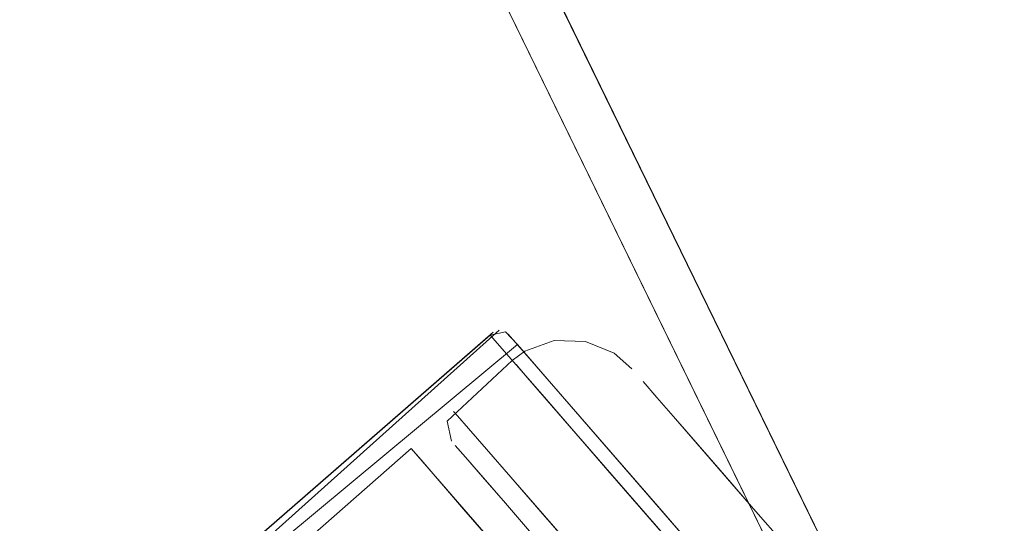
# Model space of a CAD drawing. Units: metres. Extents: x 2.47 to 11.68, y -5.79 to -0.25.
# Drawn here: x 6.76 to 6.83, y -5.01 to -4.98 of the extents above; entities that cross this region are included whole.
import ezdxf

# ---------------------------------------------------------------- set-up
doc = ezdxf.new("R2010")
doc.units = ezdxf.units.M
doc.header["$MEASUREMENT"] = 0

# ---------------------------------------------------------------- blocks, each defined once
blk = doc.blocks.new('17766b63-f4ff-4e0c-a971-b2142ca05233')
at = {"color": 18, "lineweight": 9, "true_color": 0x000000}
blk.add_lwpolyline([(6.808918, -5.016147), (6.811858, -5.019526), (6.803344, -5.009741)], dxfattribs=at)
blk = doc.blocks.new('eadcda06-26cc-410c-b9fd-2b1ef39e020e')
at = {"color": 18, "lineweight": 9, "true_color": 0x000000}
blk.add_lwpolyline([(6.796737, -5.010529), (6.79461, -5.008084), (6.804767, -5.019757), (6.801898, -5.01646)], close=True, dxfattribs=at)
blk = doc.blocks.new('17d8a214-d584-40a4-974c-4abddd1b6e0a')
at = {"color": 18, "lineweight": 9, "true_color": 0x000000}
blk.add_lwpolyline([(6.803344, -5.009741), (6.795755, -5.00102), (6.794972, -5.00012)], dxfattribs=at)
blk = doc.blocks.new('ff8a1a5f-c2fc-4ba7-af05-deb12a77102b')
at = {"color": 18, "lineweight": 9, "true_color": 0x000000}
blk.add_lwpolyline([(6.798527, -5.014872), (6.796219, -5.012219), (6.794219, -5.009921), (6.796219, -5.012219), (6.798527, -5.014872), (6.801071, -5.017794)], dxfattribs=at)
blk = doc.blocks.new('ada191dc-c005-4190-a04f-1f2a08eb64a6')
at = {"color": 18, "lineweight": 9, "true_color": 0x000000}
blk.add_lwpolyline([(6.813976, -5.012817), (6.811796, -5.010312), (6.813976, -5.012817), (6.81621, -5.015385), (6.820553, -5.020376), (6.822522, -5.022639), (6.820553, -5.020376)], dxfattribs=at)
blk = doc.blocks.new('2be09927-be11-4b28-a4bc-a47068d3e1cf')
at = {"color": 18, "lineweight": 9, "true_color": 0x000000}
blk.add_lwpolyline([(6.807873, -5.005804), (6.809739, -5.007949), (6.811796, -5.010312), (6.806256, -5.003946)], close=True, dxfattribs=at)
blk = doc.blocks.new('8f169815-8cc7-44fc-bdd8-8e2d973979de')
at = {"color": 18, "lineweight": 9, "true_color": 0x000000}
blk.add_line((6.79461, -5.008084), (6.79288, -5.006097), dxfattribs=at)
blk = doc.blocks.new('6ce06f53-5b54-42f7-b0c5-d6b180cc44a4')
at = {"color": 18, "lineweight": 9, "true_color": 0x000000}
blk.add_lwpolyline([(6.790821, -5.00373), (6.791604, -5.004629), (6.79288, -5.006097), (6.791604, -5.004629), (6.790821, -5.00373)], dxfattribs=at)
blk = doc.blocks.new('037b32dd-4996-4b82-a24f-983789069c52')
at = {"color": 18, "lineweight": 9, "true_color": 0x000000}
blk.add_lwpolyline([(6.806256, -5.003946), (6.804942, -5.002435), (6.803971, -5.00132), (6.804942, -5.002435)], close=True, dxfattribs=at)
blk = doc.blocks.new('6f27169b-aaf9-4083-a662-1bcbc7cdc816')
at = {"color": 18, "lineweight": 9, "true_color": 0x000000}
blk.add_lwpolyline([(6.791393, -5.006673), (6.792594, -5.008053), (6.794219, -5.009921), (6.791393, -5.006673), (6.790658, -5.005828)], dxfattribs=at)
blk = doc.blocks.new('cefb9282-1e51-421a-8174-6ad550ad18bc')
at = {"color": 18, "lineweight": 9, "true_color": 0x000000}
blk.add_line((6.790658, -5.005828), (6.791393, -5.006673), dxfattribs=at)
blk = doc.blocks.new('0d6dbd2b-85e0-4757-b404-e5157ca18a6a')
at = {"color": 18, "lineweight": 9, "true_color": 0x000000}
blk.add_line((6.790557, -5.003427), (6.790821, -5.00373), dxfattribs=at)
blk.add_lwpolyline([(6.808918, -5.016147), (6.795755, -5.00102), (6.794972, -5.00012)], dxfattribs=at)
blk = doc.blocks.new('317e81c4-836a-4871-8408-5d076aa72916')
at = {"color": 18, "lineweight": 9, "true_color": 0x000000}
blk.add_lwpolyline([(6.803377, -5.000637)], close=True, dxfattribs=at)
blk = doc.blocks.new('f06efa65-305e-4e36-af5a-caa59320cd09')
at = {"color": 18, "lineweight": 9, "true_color": 0x000000}
for points in [[(6.790108, -5.004114), (6.794708, -4.999817), (6.795607, -4.99917), (6.797682, -4.998422)], [(6.803176, -5.000406), (6.801925, -4.999318), (6.799887, -4.998473), (6.797682, -4.998422)], [(6.79041, -5.005543), (6.790108, -5.004114)], [(6.771012, -5.020581), (6.787538, -5.006052), (6.788245, -5.006864)], [(6.794853, -5.014458), (6.794103, -5.013597), (6.787538, -5.006052)], [(6.795334, -5.011202)]]:
    blk.add_lwpolyline(points, dxfattribs=at)
blk = doc.blocks.new('ee9e1c87-1273-40b4-a248-30cdadf3a09a')
at = {"color": 18, "lineweight": 9, "true_color": 0x000000}
for points in [[(6.761976, -5.026196), (6.795066, -4.998704), (6.794218, -4.997789)], [(6.795066, -4.998704), (6.79748, -5.001478)]]:
    blk.add_lwpolyline(points, dxfattribs=at)
blk = doc.blocks.new('1f274376-fddd-49f8-a52e-e2ade8713b58')
at = {"color": 18, "lineweight": 9, "true_color": 0x000000}
blk.add_line((6.794419, -4.997961), (6.796401, -5.000239), dxfattribs=at)
blk.add_lwpolyline([(6.793768, -4.99767), (6.761964, -5.026182), (6.763946, -5.028459)], dxfattribs=at)
blk = doc.blocks.new('1dd8e2de-6f24-45ca-b3d7-2f7dbbeeaf8f')
at = {"color": 18, "lineweight": 9, "true_color": 0x000000}
blk.add_lwpolyline([(6.794218, -4.997789), (6.793149, -4.998025), (6.762203, -5.024933), (6.764127, -5.027144)], dxfattribs=at)
blk = doc.blocks.new('11635a81-a4b2-4506-abb5-0887ed1ba6fe')
at = {"color": 18, "lineweight": 9, "true_color": 0x000000}
blk.add_line((6.76205, -5.025037), (6.793363, -4.997815), dxfattribs=at)
blk = doc.blocks.new('df107485-8926-4631-ac5d-b8a094cdd156')
at = {"color": 18, "lineweight": 9, "true_color": 0x000000}
blk.add_line((6.793149, -4.998025), (6.796819, -5.002243), dxfattribs=at)
blk = doc.blocks.new('986bb806-0893-475d-9283-b35dbdede148')
at = {"color": 18, "lineweight": 9, "true_color": 0x000000}
blk.add_line((6.791264, -5.010333), (6.788245, -5.006864), dxfattribs=at)
blk = doc.blocks.new('dd8aa297-52b0-40ee-b264-35d6f70f4ff4')
at = {"color": 18, "lineweight": 9, "true_color": 0x000000}
blk.add_line((6.796401, -5.000239), (6.802582, -5.007342), dxfattribs=at)
blk = doc.blocks.new('3ccf5c49-2451-4325-b35d-c4e73372e95d')
at = {"color": 18, "lineweight": 9, "true_color": 0x000000}
blk.add_line((6.800762, -5.00525), (6.79748, -5.001478), dxfattribs=at)
blk = doc.blocks.new('a7a79c6e-0259-4964-9bb0-38dd0fe01eb1')
at = {"color": 18, "lineweight": 9, "true_color": 0x000000}
blk.add_line((6.791264, -5.010333), (6.79767, -5.017696), dxfattribs=at)
blk = doc.blocks.new('32ee819d-269f-46dd-8f82-640c1b86f718')
at = {"color": 18, "lineweight": 9, "true_color": 0x000000}
blk.add_line((6.796819, -5.002243), (6.801483, -5.007603), dxfattribs=at)
blk = doc.blocks.new('da20f53a-4fbe-4910-81e3-0eff0d7937f7')
at = {"color": 18, "lineweight": 9, "true_color": 0x000000}
blk.add_line((6.800762, -5.00525), (6.805002, -5.010122), dxfattribs=at)
blk = doc.blocks.new('e35410c5-306a-446a-8cfb-55b75966f966')
at = {"color": 18, "lineweight": 9, "true_color": 0x000000}
blk.add_line((6.802582, -5.007342), (6.811124, -5.017159), dxfattribs=at)
blk = doc.blocks.new('9419454d-8444-4fe0-a8ac-fe64346aa113')
at = {"color": 18, "lineweight": 9, "true_color": 0x000000}
for p, q in [((6.813457, -5.021363), (6.801483, -5.007603)), ((6.811504, -5.017595), (6.805002, -5.010122))]:
    blk.add_line(p, q, dxfattribs=at)
blk = doc.blocks.new('fa440311-9633-4111-8672-8b63cdd96dd7')
at = {"color": 18, "lineweight": 9, "true_color": 0x000000}
blk.add_lwpolyline([(6.682607, -4.746067), (6.834381, -5.056885), (6.786465, -5.080266)], dxfattribs=at)
blk = doc.blocks.new('0fbdca57-8493-4a39-a3b8-f4d564a63aee')
at = {"color": 18, "lineweight": 9, "true_color": 0x000000}
blk.add_lwpolyline([(6.685342, -4.743689), (6.835992, -5.052205), (6.836307, -5.054261)], dxfattribs=at)
blk = doc.blocks.new('423f620c-211b-466b-afb4-714833859dd5')
at = {"color": 18, "lineweight": 9, "true_color": 0x000000}
blk.add_lwpolyline([(7.051729, -4.421196), (6.683752, -4.740433), (6.825767, -5.031266), (6.824402, -5.029789)], dxfattribs=at)
blk = doc.blocks.new('0e25bc78-3c5b-4eee-8cdc-7b48c057736b')
at = {"color": 18, "lineweight": 9, "true_color": 0x000000}
blk.add_line((6.825767, -5.031266), (6.684041, -4.741025), dxfattribs=at)
blk = doc.blocks.new('9e3e0ca1-97f8-4123-bfc0-ac4b5ffb9604')
at = {"color": 18, "lineweight": 9, "true_color": 0x000000}
blk.add_lwpolyline([(6.582193, -4.540429), (6.821085, -5.029656), (6.822325, -5.029314), (6.823392, -5.029388)], dxfattribs=at)
blk = doc.blocks.new('0395c6f5-aafb-41ce-b53e-33c7b52be54a')
for name in ['fa440311-9633-4111-8672-8b63cdd96dd7', '1f274376-fddd-49f8-a52e-e2ade8713b58', 'ee9e1c87-1273-40b4-a248-30cdadf3a09a', '11635a81-a4b2-4506-abb5-0887ed1ba6fe', '1dd8e2de-6f24-45ca-b3d7-2f7dbbeeaf8f', 'df107485-8926-4631-ac5d-b8a094cdd156', 'f06efa65-305e-4e36-af5a-caa59320cd09', '0d6dbd2b-85e0-4757-b404-e5157ca18a6a', '17d8a214-d584-40a4-974c-4abddd1b6e0a', 'dd8aa297-52b0-40ee-b264-35d6f70f4ff4', '317e81c4-836a-4871-8408-5d076aa72916', '037b32dd-4996-4b82-a24f-983789069c52', '3ccf5c49-2451-4325-b35d-c4e73372e95d', '32ee819d-269f-46dd-8f82-640c1b86f718', '6ce06f53-5b54-42f7-b0c5-d6b180cc44a4', '2be09927-be11-4b28-a4bc-a47068d3e1cf', 'da20f53a-4fbe-4910-81e3-0eff0d7937f7', '6f27169b-aaf9-4083-a662-1bcbc7cdc816', 'cefb9282-1e51-421a-8174-6ad550ad18bc', '8f169815-8cc7-44fc-bdd8-8e2d973979de', '986bb806-0893-475d-9283-b35dbdede148', 'e35410c5-306a-446a-8cfb-55b75966f966', '9419454d-8444-4fe0-a8ac-fe64346aa113', 'eadcda06-26cc-410c-b9fd-2b1ef39e020e', '17766b63-f4ff-4e0c-a971-b2142ca05233', 'ada191dc-c005-4190-a04f-1f2a08eb64a6', 'a7a79c6e-0259-4964-9bb0-38dd0fe01eb1', 'ff8a1a5f-c2fc-4ba7-af05-deb12a77102b', '0e25bc78-3c5b-4eee-8cdc-7b48c057736b', '9e3e0ca1-97f8-4123-bfc0-ac4b5ffb9604', '423f620c-211b-466b-afb4-714833859dd5', '0fbdca57-8493-4a39-a3b8-f4d564a63aee']:
    blk.add_blockref(name, (0, 0))

msp = doc.modelspace()

# ---------------------------------------------------------------- block references
msp.add_blockref('0395c6f5-aafb-41ce-b53e-33c7b52be54a', (0, 0))

doc.saveas('drawing.dxf')
